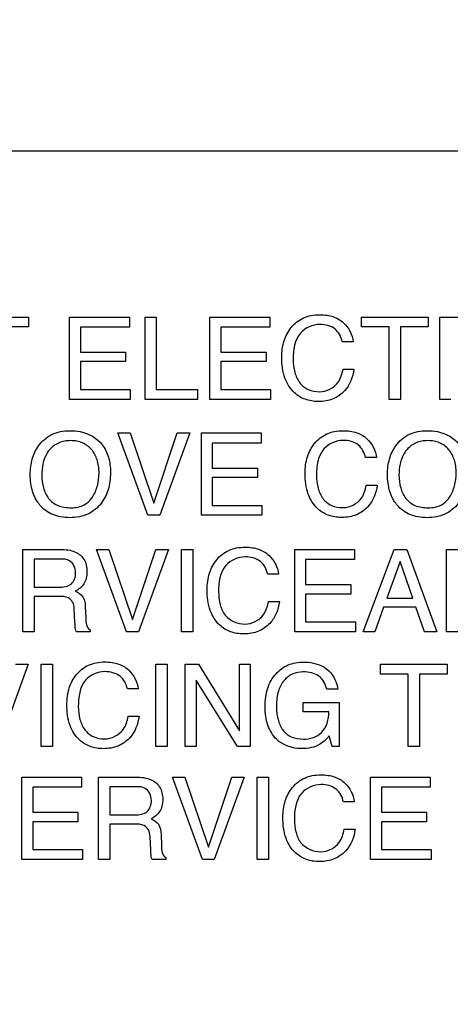
# Model space of a CAD drawing. Units: millimetres. Extents: x 0 to 1189, y 0 to 841.
# Drawn here: x 806 to 808, y 217 to 223 of the extents above; entities that cross this region are included whole.
import ezdxf

# ---------------------------------------------------------------- set-up
doc = ezdxf.new("R2010")
doc.units = ezdxf.units.MM
doc.header["$LTSCALE"] = 65.395
doc.layers.get('0').update_dxf_attribs({"linetype": 'CONTINUOUS'})
doc.layers.add('7_ALL_FEATURES', color=7, linetype='CONTINUOUS')
doc.layers.add('DEF_DRAFT_DIM', color=7, linetype='CONTINUOUS')
doc.styles.get("Standard").update_dxf_attribs({"font": 'txt', "width": 0.8})
doc.dimstyles.new('DIMSTYLE_9', dxfattribs={"dimtxt": 8, "dimasz": 3, "dimexe": 0.7, "dimexo": 0, "dimgap": 2, "dimtad": 1, "dimlfac": 3.333333, "dimdsep": 46, "dimtxsty": 'Standard', "dimblk": 'OPEN', "dimblk1": 'OPEN', "dimblk2": 'OPEN', "dimcen": 0.09, "dimadec": 0, "dimazin": 0, "dimtp": 0.5, "dimtm": 0.5, "dimtfac": 1, "dimtofl": 0, "dimtmove": 0, "dimatfit": 3, "dimldrblk": 'OPEN', "dimfxl": 1, "dimtolj": 1, "dimarcsym": 0})

# ---------------------------------------------------------------- blocks, each defined once
blk = doc.blocks.new('_OPEN')
at = {"color": 0, "linetype": 'ByBlock'}
for p, q in [((0, 0), (-1, 0.1167)), ((-1, -0.1167), (0, 0)), ((-1, 0), (0, 0))]:
    blk.add_line(p, q, dxfattribs=at)
blk = doc.blocks.new('*D17')
at = {"layer": 'DEF_DRAFT_DIM', "color": 2, "linetype": 'Continuous'}
for p, q in [((843.2266, 304.9616), (716.2356, 304.9616)), ((716.9356, 304.9616), (716.9356, 244.9616)), ((716.9356, 184.9616), (716.9356, 244.9616)), ((843.2266, 184.9616), (716.2356, 184.9616))]:
    blk.add_line(p, q, dxfattribs=at)
at = {"layer": 'DEF_DRAFT_DIM', "color": 2, "linetype": 'Continuous', "xscale": 3, "yscale": 3, "zscale": 3}
for p, rotation in [((716.9356, 304.9616), 90), ((716.9356, 184.9616), 270)]:
    blk.add_blockref('_OPEN', p, dxfattribs=dict(at, rotation=rotation))
at = {"layer": 'DEF_DRAFT_DIM', "color": 2, "linetype": 'Continuous', "insert": (706.9356, 244.9616), "char_height": 8, "width": 19.2, "attachment_point": 2, "rotation": 90, "line_spacing_factor": 0.9}
blk.add_mtext('400', dxfattribs=at)

msp = doc.modelspace()

# ---------------------------------------------------------------- linework, layer by layer
at = {"layer": '7_ALL_FEATURES', "color": 7, "linetype": 'Continuous'}
for p, q in [((826.3696, 222.1464), (802.0696, 222.1464)), ((805.5883, 221.2224), (805.9601, 221.2224)), ((805.9601, 221.2224), (805.9601, 221.1677)), ((806.1892, 221.2224), (806.5221, 221.2224)), ((806.1892, 220.7639), (806.1892, 221.2224)), ((806.5221, 221.2224), (806.5221, 221.1663)), ((806.6095, 221.2224), (806.6717, 221.2224)), ((806.6095, 220.7639), (806.6095, 221.2224)), ((806.6717, 221.2224), (806.6717, 220.8187)), ((806.9712, 221.2224), (807.3039, 221.2224)), ((806.9712, 220.7639), (806.9712, 221.2224)), ((807.3039, 221.2224), (807.3039, 221.1663)), ((807.8146, 221.2224), (808.1864, 221.2224)), ((807.8146, 221.1677), (807.8146, 221.2224)), ((808.1864, 221.2224), (808.1864, 221.1677)), ((808.2509, 221.2224), (808.4591, 221.2224)), ((808.2509, 220.7639), (808.2509, 221.2224)), ((805.9601, 221.1677), (805.8056, 221.1677)), ((806.5221, 221.1663), (806.2498, 221.1663)), ((806.2498, 221.1663), (806.2498, 221.027)), ((807.3039, 221.1663), (807.0317, 221.1663)), ((807.0317, 221.1663), (807.0317, 221.027)), ((807.9689, 221.1677), (807.8146, 221.1677)), ((807.9689, 220.7639), (807.9689, 221.1677)), ((808.1864, 221.1677), (808.0318, 221.1677)), ((808.0318, 221.1677), (808.0318, 220.7639)), ((807.7684, 221.0849), (807.708, 221.0849)), ((806.2498, 221.027), (806.5016, 221.027)), ((806.5016, 221.027), (806.5016, 220.974)), ((807.0317, 221.027), (807.2833, 221.027)), ((807.2833, 221.027), (807.2833, 220.974)), ((806.5016, 220.974), (806.2498, 220.974)), ((806.2498, 220.974), (806.2498, 220.8187)), ((807.2833, 220.974), (807.0317, 220.974)), ((807.0317, 220.974), (807.0317, 220.8187)), ((807.7122, 220.932), (807.7728, 220.932)), ((806.2498, 220.8187), (806.5266, 220.8187)), ((806.5266, 220.8187), (806.5266, 220.7639)), ((806.6717, 220.8187), (806.9018, 220.8187)), ((806.9018, 220.8187), (806.9018, 220.7639)), ((807.0317, 220.8187), (807.3085, 220.8187)), ((807.3085, 220.8187), (807.3085, 220.7639)), ((806.5266, 220.7639), (806.1892, 220.7639)), ((806.9018, 220.7639), (806.6095, 220.7639)), ((807.3085, 220.7639), (806.9712, 220.7639)), ((808.0318, 220.7639), (807.9689, 220.7639)), ((808.3129, 220.7639), (808.2509, 220.7639)), ((806.4588, 220.5767), (806.5274, 220.5767)), ((806.6257, 220.1182), (806.4588, 220.5767)), ((806.5274, 220.5767), (806.6592, 220.1864)), ((806.6592, 220.1864), (806.7893, 220.5767)), ((806.8588, 220.5767), (806.6915, 220.1182)), ((806.7893, 220.5767), (806.8588, 220.5767)), ((806.9234, 220.5767), (807.2561, 220.5767)), ((806.9234, 220.1182), (806.9234, 220.5767)), ((807.2561, 220.5767), (807.2561, 220.5206)), ((807.2561, 220.5206), (806.9837, 220.5206)), ((806.9837, 220.5206), (806.9837, 220.3813)), ((807.8982, 220.4392), (807.8377, 220.4392)), ((806.9837, 220.3813), (807.2352, 220.3813)), ((807.2352, 220.3813), (807.2352, 220.3283)), ((807.2352, 220.3283), (806.9837, 220.3283)), ((806.9837, 220.3283), (806.9837, 220.1729)), ((807.8418, 220.2863), (807.9026, 220.2863)), ((806.9837, 220.1729), (807.2606, 220.1729)), ((807.2606, 220.1729), (807.2606, 220.1182)), ((806.6915, 220.1182), (806.6257, 220.1182)), ((807.2606, 220.1182), (806.9234, 220.1182)), ((805.9292, 219.9281), (806.1378, 219.9281)), ((805.9292, 219.4696), (805.9292, 219.9281)), ((806.3399, 219.9281), (806.4083, 219.9281)), ((806.5068, 219.4697), (806.3399, 219.9281)), ((806.4083, 219.9281), (806.5402, 219.5377)), ((806.5402, 219.5377), (806.6705, 219.9281)), ((806.74, 219.9281), (806.5727, 219.4697)), ((806.6705, 219.9281), (806.74, 219.9281)), ((806.8124, 219.9281), (806.8752, 219.9281)), ((806.8124, 219.4696), (806.8124, 219.9281)), ((806.8752, 219.9281), (806.8752, 219.4696)), ((807.4435, 219.9281), (807.7761, 219.9281)), ((807.4435, 219.4697), (807.4435, 219.9281)), ((807.7761, 219.9281), (807.7761, 219.8721)), ((807.8249, 219.4697), (807.9975, 219.9282)), ((807.9975, 219.9282), (808.0677, 219.9282)), ((808.0677, 219.9282), (808.2342, 219.4697)), ((808.2884, 219.9281), (808.4866, 219.9281)), ((808.2884, 219.4697), (808.2884, 219.9281)), ((806.1388, 219.8746), (805.9914, 219.8746)), ((805.9914, 219.8746), (805.9914, 219.718)), ((807.7761, 219.8721), (807.5039, 219.8721)), ((807.5039, 219.8721), (807.5039, 219.7327)), ((808.03, 219.8601), (807.9564, 219.6573)), ((808.1005, 219.6573), (808.03, 219.8601)), ((807.3531, 219.7905), (807.2924, 219.7905)), ((805.9914, 219.718), (806.131, 219.718)), ((807.5039, 219.7327), (807.7554, 219.7327)), ((807.7554, 219.7327), (807.7554, 219.6796)), ((806.1288, 219.6662), (805.9914, 219.6662)), ((805.9914, 219.6662), (805.9914, 219.4696)), ((807.2968, 219.6379), (807.3574, 219.6379)), ((807.7554, 219.6796), (807.5039, 219.6796)), ((807.5039, 219.6796), (807.5039, 219.5244)), ((807.9564, 219.6573), (808.1005, 219.6573)), ((806.2192, 219.5212), (806.2155, 219.5976)), ((806.277, 219.6086), (806.2791, 219.547)), ((807.9382, 219.6068), (807.8886, 219.4697)), ((808.118, 219.6068), (807.9382, 219.6068)), ((808.1661, 219.4697), (808.118, 219.6068)), ((807.5039, 219.5244), (807.7807, 219.5244)), ((807.7807, 219.5244), (807.7807, 219.4697)), ((805.9914, 219.4696), (805.9292, 219.4696)), ((806.3035, 219.4696), (806.2273, 219.4696)), ((806.3035, 219.4798), (806.3035, 219.4696)), ((806.5727, 219.4697), (806.5068, 219.4697)), ((806.8752, 219.4696), (806.8124, 219.4696)), ((807.7807, 219.4697), (807.4435, 219.4697)), ((807.8886, 219.4697), (807.8249, 219.4697)), ((808.2342, 219.4697), (808.1661, 219.4697)), ((808.4834, 219.4697), (808.2884, 219.4697)), ((805.9586, 219.2888), (805.7913, 218.8305)), ((805.8891, 219.2888), (805.9586, 219.2888)), ((806.0314, 219.2887), (806.0942, 219.2887)), ((806.0314, 218.8305), (806.0314, 219.2887)), ((806.0942, 219.2887), (806.0942, 218.8305)), ((806.6705, 219.2887), (806.7333, 219.2887)), ((806.6705, 218.8305), (806.6705, 219.2887)), ((806.7333, 219.2887), (806.7333, 218.8305)), ((806.8339, 219.2888), (806.907, 219.2888)), ((806.8339, 218.8305), (806.8339, 219.2888)), ((806.907, 219.2888), (807.1356, 218.9186)), ((807.1356, 219.2888), (807.1952, 219.2888)), ((807.1356, 218.9186), (807.1356, 219.2888)), ((807.1952, 219.2888), (807.1952, 218.8305)), ((807.9205, 219.2888), (808.2922, 219.2888)), ((807.9205, 219.2342), (807.9205, 219.2888)), ((808.2922, 219.2888), (808.2922, 219.2342)), ((807.1251, 218.8305), (806.8933, 219.2005)), ((806.8933, 219.2005), (806.8933, 218.8305)), ((808.0751, 219.2342), (807.9205, 219.2342)), ((808.0751, 218.8305), (808.0751, 219.2342)), ((808.2922, 219.2342), (808.1377, 219.2342)), ((808.1377, 219.2342), (808.1377, 218.8305)), ((806.5717, 219.1513), (806.5115, 219.1513)), ((807.683, 219.1499), (807.6216, 219.1499)), ((807.4892, 219.0756), (807.6905, 219.0756)), ((807.4892, 219.0242), (807.4892, 219.0756)), ((807.6905, 219.0756), (807.6905, 218.8305)), ((806.5157, 218.9988), (806.5761, 218.9988)), ((807.6327, 219.0242), (807.4892, 219.0242)), ((807.6507, 218.8305), (807.6357, 218.8895)), ((806.0942, 218.8305), (806.0314, 218.8305)), ((806.7333, 218.8305), (806.6705, 218.8305)), ((806.8933, 218.8305), (806.8339, 218.8305)), ((807.1952, 218.8305), (807.1251, 218.8305)), ((807.6905, 218.8305), (807.6507, 218.8305)), ((808.1377, 218.8305), (808.0751, 218.8305)), ((805.9233, 218.6599), (806.2562, 218.6599)), ((805.9233, 218.2016), (805.9233, 218.6599)), ((806.2562, 218.6599), (806.2562, 218.6039)), ((806.3513, 218.6598), (806.5595, 218.6598)), ((806.3513, 218.2016), (806.3513, 218.6598)), ((806.7617, 218.6599), (806.8304, 218.6599)), ((806.9287, 218.2016), (806.7617, 218.6599)), ((806.8304, 218.6599), (806.9621, 218.2696)), ((806.9621, 218.2696), (807.0923, 218.6599)), ((807.1617, 218.6599), (806.9945, 218.2016)), ((807.0923, 218.6599), (807.1617, 218.6599)), ((807.2344, 218.6599), (807.2973, 218.6599)), ((807.2344, 218.2016), (807.2344, 218.6599)), ((807.2973, 218.6599), (807.2973, 218.2016)), ((807.8653, 218.6599), (808.1979, 218.6599)), ((807.8653, 218.2016), (807.8653, 218.6599)), ((808.1979, 218.6599), (808.1979, 218.6039)), ((806.2562, 218.6039), (805.9841, 218.6039)), ((805.9841, 218.6039), (805.9841, 218.4647)), ((806.561, 218.6065), (806.4134, 218.6065)), ((806.4134, 218.6065), (806.4134, 218.4499)), ((808.1979, 218.6039), (807.9258, 218.6039)), ((807.9258, 218.6039), (807.9258, 218.4647)), ((807.7748, 218.5224), (807.7143, 218.5224)), ((805.9841, 218.4647), (806.2356, 218.4647)), ((806.2356, 218.4647), (806.2356, 218.4116)), ((806.4134, 218.4499), (806.5529, 218.4499)), ((807.9258, 218.4647), (808.1775, 218.4647)), ((808.1775, 218.4647), (808.1775, 218.4116)), ((806.2356, 218.4116), (805.9841, 218.4116)), ((805.9841, 218.4116), (805.9841, 218.2562)), ((806.5508, 218.3982), (806.4134, 218.3982)), ((806.4134, 218.3982), (806.4134, 218.2016)), ((807.7186, 218.3698), (807.7792, 218.3698)), ((808.1775, 218.4116), (807.9258, 218.4116)), ((807.9258, 218.4116), (807.9258, 218.2562)), ((806.6413, 218.2532), (806.6376, 218.3295)), ((806.6989, 218.3405), (806.7011, 218.279)), ((805.9841, 218.2562), (806.2607, 218.2562)), ((806.2607, 218.2562), (806.2607, 218.2016)), ((806.7253, 218.212), (806.7253, 218.2016)), ((807.9258, 218.2562), (808.2026, 218.2562)), ((808.2026, 218.2562), (808.2026, 218.2016)), ((806.2607, 218.2016), (805.9233, 218.2016)), ((806.4134, 218.2016), (806.3513, 218.2016)), ((806.7253, 218.2016), (806.6492, 218.2016)), ((806.9945, 218.2016), (806.9287, 218.2016)), ((807.2973, 218.2016), (807.2344, 218.2016)), ((808.2026, 218.2016), (807.8653, 218.2016))]:
    msp.add_line(p, q, dxfattribs=at)
for points, knots in [([(807.3708, 220.9979), (807.3708, 221.029), (807.3781, 221.0889), (807.4195, 221.1688), (807.4779, 221.215), (807.5353, 221.2325), (807.5797, 221.2362), (807.6216, 221.2334), (807.6686, 221.2226), (807.6996, 221.2046), (807.7156, 221.1891)], [0, 0, 0, 0, 0.186697, 0.354914, 0.527459, 0.616014, 0.711871, 0.793208, 0.866866, 1, 1, 1, 1]), ([(807.5829, 221.1811), (807.5437, 221.1811), (807.4473, 221.1396), (807.4344, 221.0378), (807.4344, 220.9872)], [0, 0, 0, 0, 0.436326, 1, 1, 1, 1]), ([(807.708, 221.0849), (807.7019, 221.1112), (807.6741, 221.1672), (807.6124, 221.1811), (807.5829, 221.1811)], [0, 0, 0, 0, 0.477325, 1, 1, 1, 1]), ([(807.7728, 220.932), (807.768, 220.8882), (807.7395, 220.8177), (807.6689, 220.7685), (807.6168, 220.7541), (807.5761, 220.7509), (807.5368, 220.7538), (807.4901, 220.7657), (807.4304, 220.8016), (807.3783, 220.8858), (807.3708, 220.9587), (807.3708, 220.9979)], [0, 0, 0, 0, 0.202823, 0.321374, 0.38307, 0.449822, 0.508298, 0.563335, 0.670806, 0.819886, 1, 1, 1, 1]), ([(807.4344, 220.9872), (807.4344, 220.9627), (807.4392, 220.9166), (807.4664, 220.8552), (807.5169, 220.8128), (807.5599, 220.8065), (807.5818, 220.8065)], [0, 0, 0, 0, 0.279796, 0.523419, 0.750288, 1, 1, 1, 1]), ([(807.5818, 220.8065), (807.6202, 220.8065), (807.6892, 220.842), (807.7072, 220.9066), (807.7122, 220.932)], [0, 0, 0, 0, 0.596728, 1, 1, 1, 1]), ([(806.0137, 220.1885), (806.0089, 220.1956), (805.9971, 220.2157), (805.9822, 220.2514), (805.9723, 220.297), (805.9693, 220.3438), (805.972, 220.3893), (805.9833, 220.4443), (806.0144, 220.5121), (806.0876, 220.5778), (806.157, 220.5893), (806.1916, 220.5893)], [0, 0, 0, 0, 0.0482, 0.130117, 0.216253, 0.308898, 0.392836, 0.472108, 0.623092, 0.805152, 1, 1, 1, 1]), ([(806.1916, 220.5893), (806.2107, 220.5893), (806.2772, 220.5852), (806.343, 220.5494), (806.3716, 220.5111)], [0, 0, 0, 0, 0.284838, 1, 1, 1, 1]), ([(807.5008, 220.3521), (807.5008, 220.3833), (807.5079, 220.4431), (807.5492, 220.523), (807.6076, 220.5693), (807.6651, 220.5867), (807.7095, 220.5904), (807.7513, 220.5876), (807.7983, 220.5769), (807.8294, 220.5588), (807.8454, 220.5434)], [0, 0, 0, 0, 0.186629, 0.354807, 0.527326, 0.615899, 0.71163, 0.793008, 0.866613, 1, 1, 1, 1]), ([(808.0027, 220.1886), (807.9978, 220.1957), (807.9859, 220.2157), (807.9711, 220.2514), (807.9612, 220.297), (807.9582, 220.3438), (807.9609, 220.3893), (807.9722, 220.4443), (808.0031, 220.5122), (808.0764, 220.5778), (808.1458, 220.5893), (808.1806, 220.5893)], [0, 0, 0, 0, 0.048277, 0.130184, 0.216279, 0.308893, 0.392804, 0.472035, 0.62286, 0.804985, 1, 1, 1, 1]), ([(808.1806, 220.5893), (808.1995, 220.5893), (808.266, 220.5852), (808.3317, 220.5494), (808.3603, 220.5111)], [0, 0, 0, 0, 0.284519, 1, 1, 1, 1]), ([(806.3716, 220.5111), (806.3871, 220.4906), (806.4047, 220.4537), (806.4154, 220.3998), (806.418, 220.3542), (806.4151, 220.3073), (806.4027, 220.2479), (806.3751, 220.1927), (806.3327, 220.1485), (806.291, 220.1227), (806.2428, 220.1076), (806.1916, 220.1033), (806.1415, 220.1073), (806.0959, 220.1204), (806.0561, 220.143), (806.0294, 220.1671), (806.0169, 220.1838), (806.0137, 220.1885)], [0, 0, 0, 0, 0.103231, 0.159238, 0.219931, 0.285755, 0.347121, 0.462353, 0.527258, 0.590658, 0.656419, 0.728084, 0.795261, 0.857136, 0.916658, 0.977074, 1, 1, 1, 1]), ([(806.3168, 220.2191), (806.3289, 220.2386), (806.348, 220.2827), (806.355, 220.343), (806.3519, 220.3919), (806.3418, 220.4374), (806.3157, 220.4869), (806.2712, 220.52), (806.2295, 220.5321), (806.1957, 220.5349), (806.162, 220.5321), (806.1205, 220.5198), (806.0859, 220.4957), (806.0683, 220.4715), (806.0638, 220.4639)], [0, 0, 0, 0, 0.121904, 0.250294, 0.318373, 0.380921, 0.496671, 0.606664, 0.663743, 0.725431, 0.785431, 0.84196, 0.953599, 1, 1, 1, 1]), ([(807.7127, 220.5354), (807.6735, 220.5354), (807.5769, 220.494), (807.5643, 220.3921), (807.5643, 220.3415)], [0, 0, 0, 0, 0.436981, 1, 1, 1, 1]), ([(807.8377, 220.4392), (807.8315, 220.4654), (807.8038, 220.5214), (807.7422, 220.5354), (807.7127, 220.5354)], [0, 0, 0, 0, 0.477918, 1, 1, 1, 1]), ([(808.3603, 220.5111), (808.3758, 220.4905), (808.3934, 220.4537), (808.4042, 220.3998), (808.4068, 220.3542), (808.4039, 220.3073), (808.3914, 220.248), (808.364, 220.1926), (808.3215, 220.1485), (808.2799, 220.1227), (808.2316, 220.1076), (808.1804, 220.1033), (808.1302, 220.1073), (808.0847, 220.1204), (808.0449, 220.1429), (808.0184, 220.1672), (808.0059, 220.1838), (808.0027, 220.1886)], [0, 0, 0, 0, 0.10326, 0.159285, 0.219986, 0.285818, 0.347197, 0.46235, 0.527319, 0.590772, 0.656593, 0.728346, 0.795437, 0.857333, 0.916819, 0.977029, 1, 1, 1, 1]), ([(808.3057, 220.2191), (808.3178, 220.2386), (808.3368, 220.2827), (808.3436, 220.343), (808.3406, 220.3919), (808.3305, 220.4374), (808.3046, 220.487), (808.2601, 220.52), (808.2184, 220.5321), (808.1846, 220.5349), (808.1509, 220.5321), (808.1094, 220.5198), (808.0745, 220.4955), (808.0568, 220.4708), (808.0521, 220.4629)], [0, 0, 0, 0, 0.121604, 0.249745, 0.317706, 0.380135, 0.495587, 0.605373, 0.662253, 0.723781, 0.783716, 0.840144, 0.951563, 1, 1, 1, 1]), ([(807.9026, 220.2863), (807.8976, 220.2425), (807.8692, 220.1721), (807.7986, 220.1228), (807.7464, 220.1084), (807.7057, 220.1052), (807.6665, 220.108), (807.6197, 220.12), (807.56, 220.1558), (807.5081, 220.2401), (807.5008, 220.313), (807.5008, 220.3521)], [0, 0, 0, 0, 0.202901, 0.321418, 0.383259, 0.450129, 0.508429, 0.563511, 0.670972, 0.819901, 1, 1, 1, 1]), ([(807.5643, 220.3415), (807.5643, 220.317), (807.5692, 220.2708), (807.5964, 220.2095), (807.6466, 220.1671), (807.6896, 220.1608), (807.7113, 220.1608)], [0, 0, 0, 0, 0.280251, 0.524275, 0.750761, 1, 1, 1, 1]), ([(806.0345, 220.341), (806.0345, 220.3173), (806.0402, 220.2718), (806.0684, 220.2097), (806.1246, 220.1654), (806.1728, 220.1601), (806.198, 220.1601)], [0, 0, 0, 0, 0.257185, 0.49295, 0.725571, 1, 1, 1, 1]), ([(808.0233, 220.341), (808.0233, 220.3173), (808.029, 220.2718), (808.0573, 220.2097), (808.1134, 220.1655), (808.1615, 220.1601), (808.1866, 220.1601)], [0, 0, 0, 0, 0.257416, 0.493533, 0.726024, 1, 1, 1, 1]), ([(807.7113, 220.1608), (807.7499, 220.1608), (807.8191, 220.1962), (807.8369, 220.2609), (807.8418, 220.2863)], [0, 0, 0, 0, 0.597529, 1, 1, 1, 1]), ([(806.198, 220.1601), (806.2108, 220.1601), (806.2561, 220.163), (806.2996, 220.1914), (806.3168, 220.2191)], [0, 0, 0, 0, 0.281727, 1, 1, 1, 1]), ([(808.1866, 220.1601), (808.1994, 220.1601), (808.2448, 220.163), (808.2885, 220.1914), (808.3057, 220.2191)], [0, 0, 0, 0, 0.282343, 1, 1, 1, 1]), ([(806.1378, 219.9281), (806.1665, 219.9281), (806.2182, 219.9231), (806.2681, 219.8817), (806.2838, 219.8397), (806.287, 219.8041), (806.2839, 219.7683), (806.2666, 219.7264), (806.2402, 219.7047), (806.2214, 219.6949)], [0, 0, 0, 0, 0.244448, 0.424157, 0.51623, 0.620213, 0.726865, 0.81931, 1, 1, 1, 1]), ([(806.9554, 219.7034), (806.9554, 219.7345), (806.9627, 219.7944), (807.004, 219.8743), (807.0624, 219.9207), (807.1199, 219.938), (807.1643, 219.9417), (807.2062, 219.9389), (807.2531, 219.9282), (807.2842, 219.9101), (807.3002, 219.8946)], [0, 0, 0, 0, 0.186596, 0.355042, 0.527521, 0.616053, 0.711911, 0.793185, 0.866821, 1, 1, 1, 1]), ([(806.223, 219.7987), (806.223, 219.8237), (806.2012, 219.8724), (806.1557, 219.8746), (806.1388, 219.8746)], [0, 0, 0, 0, 0.597959, 1, 1, 1, 1]), ([(807.1673, 219.8866), (807.1281, 219.8866), (807.0316, 219.8452), (807.019, 219.7435), (807.019, 219.6929)], [0, 0, 0, 0, 0.43704, 1, 1, 1, 1]), ([(807.2924, 219.7905), (807.2864, 219.8168), (807.2586, 219.873), (807.1969, 219.8866), (807.1673, 219.8866)], [0, 0, 0, 0, 0.477612, 1, 1, 1, 1]), ([(806.131, 219.718), (806.1541, 219.718), (806.2072, 219.7231), (806.223, 219.776), (806.223, 219.7987)], [0, 0, 0, 0, 0.505584, 1, 1, 1, 1]), ([(806.2214, 219.6949), (806.2367, 219.6887), (806.2711, 219.6685), (806.2762, 219.6284), (806.277, 219.6086)], [0, 0, 0, 0, 0.454829, 1, 1, 1, 1]), ([(807.3574, 219.6379), (807.3549, 219.6151), (807.3439, 219.5709), (807.3052, 219.5104), (807.2535, 219.4739), (807.2014, 219.4595), (807.1607, 219.4562), (807.1213, 219.4591), (807.0746, 219.4712), (807.0147, 219.507), (806.9628, 219.5914), (806.9554, 219.6642), (806.9554, 219.7034)], [0, 0, 0, 0, 0.105166, 0.20526, 0.323486, 0.384997, 0.451519, 0.509889, 0.564833, 0.672114, 0.820522, 1, 1, 1, 1]), ([(807.019, 219.6929), (807.019, 219.6684), (807.0241, 219.6224), (807.0582, 219.5403), (807.1259, 219.5121), (807.1663, 219.5121)], [0, 0, 0, 0, 0.284262, 0.532172, 1, 1, 1, 1]), ([(806.2155, 219.5976), (806.2149, 219.6104), (806.2111, 219.6351), (806.1785, 219.6664), (806.1471, 219.6662), (806.1288, 219.6662)], [0, 0, 0, 0, 0.306309, 0.564525, 1, 1, 1, 1]), ([(807.1663, 219.5121), (807.2047, 219.5121), (807.2739, 219.5476), (807.2916, 219.6123), (807.2968, 219.6379)], [0, 0, 0, 0, 0.595467, 1, 1, 1, 1]), ([(806.2273, 219.4696), (806.2248, 219.4743), (806.2199, 219.4914), (806.2198, 219.509), (806.2192, 219.5212)], [0, 0, 0, 0, 0.303748, 1, 1, 1, 1]), ([(806.2791, 219.547), (806.2796, 219.5339), (806.2799, 219.5099), (806.293, 219.4846), (806.3035, 219.4798)], [0, 0, 0, 0, 0.532446, 1, 1, 1, 1]), ([(806.1744, 219.0641), (806.1744, 219.0953), (806.1814, 219.1553), (806.223, 219.235), (806.2812, 219.2814), (806.3386, 219.2989), (806.383, 219.3025), (806.4249, 219.2998), (806.472, 219.289), (806.5031, 219.271), (806.5191, 219.2555)], [0, 0, 0, 0, 0.186894, 0.354762, 0.527381, 0.615868, 0.711457, 0.792963, 0.866646, 1, 1, 1, 1]), ([(807.3406, 218.871), (807.3196, 218.8932), (807.2948, 218.9355), (807.2799, 218.9995), (807.2765, 219.0527), (807.2798, 219.106), (807.2911, 219.1555), (807.3105, 219.1992), (807.3449, 219.247), (807.4044, 219.2911), (807.4619, 219.3007), (807.4905, 219.3007)], [0, 0, 0, 0, 0.162852, 0.251608, 0.349164, 0.446342, 0.535226, 0.618594, 0.699771, 0.847373, 1, 1, 1, 1]), ([(806.3864, 219.2474), (806.3472, 219.2474), (806.2508, 219.206), (806.2379, 219.1043), (806.2379, 219.0538)], [0, 0, 0, 0, 0.436774, 1, 1, 1, 1]), ([(806.5115, 219.1513), (806.5053, 219.1776), (806.4773, 219.2335), (806.4158, 219.2474), (806.3864, 219.2474)], [0, 0, 0, 0, 0.478999, 1, 1, 1, 1]), ([(807.6216, 219.1499), (807.6155, 219.1781), (807.5918, 219.2208), (807.5355, 219.2428), (807.4857, 219.2489), (807.4294, 219.2385), (807.3786, 219.1995), (807.3524, 219.1486), (807.3428, 219.0989), (807.3405, 219.0579), (807.3423, 219.021), (807.346, 218.9994), (807.348, 218.9907)], [0, 0, 0, 0, 0.168534, 0.251416, 0.345901, 0.460314, 0.576295, 0.708053, 0.78483, 0.871648, 0.947655, 1, 1, 1, 1]), ([(807.6007, 219.2758), (807.6331, 219.2584), (807.669, 219.2139), (807.6806, 219.1641), (807.683, 219.1499)], [0, 0, 0, 0, 0.720149, 1, 1, 1, 1]), ([(806.5761, 218.9988), (806.5714, 218.9548), (806.5428, 218.8842), (806.4722, 218.8349), (806.4201, 218.8205), (806.3794, 218.8173), (806.3402, 218.8201), (806.2935, 218.8321), (806.2339, 218.868), (806.1818, 218.9521), (806.1744, 219.025), (806.1744, 219.0641)], [0, 0, 0, 0, 0.203404, 0.321765, 0.383564, 0.450452, 0.508635, 0.563617, 0.670991, 0.819968, 1, 1, 1, 1]), ([(806.2379, 219.0538), (806.2379, 219.0293), (806.2428, 218.983), (806.27, 218.9216), (806.3203, 218.8793), (806.3632, 218.873), (806.385, 218.873)], [0, 0, 0, 0, 0.280783, 0.525305, 0.751093, 1, 1, 1, 1]), ([(806.385, 218.873), (806.4235, 218.873), (806.4927, 218.9084), (806.5107, 218.9732), (806.5157, 218.9988)], [0, 0, 0, 0, 0.596509, 1, 1, 1, 1]), ([(807.348, 218.9907), (807.3486, 218.9878), (807.3544, 218.9639), (807.3712, 218.9214), (807.423, 218.8772), (807.4679, 218.8717), (807.4911, 218.8717)], [0, 0, 0, 0, 0.044021, 0.36167, 0.657369, 1, 1, 1, 1]), ([(807.4911, 218.8717), (807.5099, 218.8717), (807.5464, 218.877), (807.6167, 218.9163), (807.6322, 218.983), (807.6327, 219.0242)], [0, 0, 0, 0, 0.242812, 0.468395, 1, 1, 1, 1]), ([(807.6357, 218.8895), (807.6265, 218.8791), (807.6095, 218.8615), (807.5768, 218.8368), (807.5327, 218.8213), (807.4974, 218.8184), (807.4784, 218.8184)], [0, 0, 0, 0, 0.231937, 0.409734, 0.682161, 1, 1, 1, 1]), ([(806.5595, 218.6598), (806.5882, 218.6598), (806.6401, 218.6553), (806.6901, 218.6137), (806.7058, 218.5717), (806.7091, 218.5361), (806.7059, 218.5003), (806.6884, 218.4584), (806.6621, 218.4366), (806.6433, 218.4267)], [0, 0, 0, 0, 0.244656, 0.424536, 0.516518, 0.620104, 0.726725, 0.818991, 1, 1, 1, 1]), ([(807.3774, 218.4352), (807.3774, 218.4664), (807.3844, 218.5264), (807.4261, 218.6061), (807.4842, 218.6525), (807.5416, 218.67), (807.586, 218.6736), (807.6279, 218.6709), (807.675, 218.6601), (807.7061, 218.642), (807.7222, 218.6266)], [0, 0, 0, 0, 0.186878, 0.354813, 0.527209, 0.615656, 0.711318, 0.792789, 0.86644, 1, 1, 1, 1]), ([(806.645, 218.5305), (806.645, 218.5556), (806.6231, 218.6041), (806.5777, 218.6065), (806.561, 218.6065)], [0, 0, 0, 0, 0.599718, 1, 1, 1, 1]), ([(807.5894, 218.6185), (807.5502, 218.6185), (807.4537, 218.5771), (807.441, 218.4754), (807.441, 218.4249)], [0, 0, 0, 0, 0.436936, 1, 1, 1, 1]), ([(807.7143, 218.5224), (807.7084, 218.5488), (807.6803, 218.6047), (807.6188, 218.6185), (807.5894, 218.6185)], [0, 0, 0, 0, 0.47876, 1, 1, 1, 1]), ([(806.5529, 218.4499), (806.5761, 218.4499), (806.629, 218.4552), (806.645, 218.5079), (806.645, 218.5305)], [0, 0, 0, 0, 0.50634, 1, 1, 1, 1]), ([(806.6433, 218.4267), (806.6586, 218.4205), (806.693, 218.4005), (806.6982, 218.3604), (806.6989, 218.3405)], [0, 0, 0, 0, 0.453347, 1, 1, 1, 1]), ([(807.7792, 218.3698), (807.7743, 218.3259), (807.7461, 218.2552), (807.6753, 218.206), (807.6231, 218.1916), (807.5824, 218.1884), (807.5431, 218.1912), (807.4964, 218.2032), (807.4368, 218.2391), (807.3847, 218.3232), (807.3774, 218.3961), (807.3774, 218.4352)], [0, 0, 0, 0, 0.20322, 0.321732, 0.383585, 0.450484, 0.508744, 0.563759, 0.671124, 0.820023, 1, 1, 1, 1]), ([(807.441, 218.4249), (807.441, 218.4003), (807.4461, 218.3543), (807.4803, 218.2724), (807.5478, 218.2441), (807.5881, 218.2441)], [0, 0, 0, 0, 0.284523, 0.532285, 1, 1, 1, 1]), ([(806.6376, 218.3295), (806.6368, 218.3424), (806.6328, 218.3669), (806.6006, 218.3984), (806.5691, 218.3982), (806.5508, 218.3982)], [0, 0, 0, 0, 0.306287, 0.564686, 1, 1, 1, 1]), ([(807.5881, 218.2441), (807.6266, 218.2441), (807.6958, 218.2795), (807.7136, 218.3443), (807.7186, 218.3698)], [0, 0, 0, 0, 0.596628, 1, 1, 1, 1]), ([(806.7011, 218.279), (806.7016, 218.2659), (806.7018, 218.242), (806.7149, 218.2165), (806.7253, 218.212)], [0, 0, 0, 0, 0.536011, 1, 1, 1, 1]), ([(806.6492, 218.2016), (806.6468, 218.2063), (806.6418, 218.2234), (806.6417, 218.241), (806.6413, 218.2532)], [0, 0, 0, 0, 0.303202, 1, 1, 1, 1])]:
    msp.add_open_spline(points, degree=3, knots=knots, dxfattribs=at)
for points in [[(807.7156, 221.1891), (807.7436, 221.1621), (807.765, 221.1237), (807.7684, 221.0849)], [(807.8454, 220.5434), (807.8735, 220.5164), (807.8947, 220.4779), (807.8982, 220.4392)], [(806.0638, 220.4639), (806.0422, 220.4281), (806.0345, 220.3825), (806.0345, 220.341)], [(808.0521, 220.4629), (808.0309, 220.4272), (808.0233, 220.3822), (808.0233, 220.341)], [(807.3002, 219.8946), (807.3282, 219.8676), (807.3495, 219.8293), (807.3531, 219.7905)], [(807.4905, 219.3007), (807.5281, 219.3007), (807.5674, 219.2935), (807.6007, 219.2758)], [(806.5191, 219.2555), (806.5471, 219.2285), (806.5685, 219.1901), (806.5717, 219.1513)], [(807.4784, 218.8184), (807.4292, 218.8184), (807.3769, 218.8378), (807.3406, 218.871)], [(807.7222, 218.6266), (807.7502, 218.5995), (807.7714, 218.5611), (807.7748, 218.5224)]]:
    msp.add_open_spline(points, degree=3, dxfattribs=at)

# ---------------------------------------------------------------- dimensions: what is measured, and where the dimension line sits
at = {"layer": 'DEF_DRAFT_DIM', "color": 2, "linetype": 'Continuous'}
dim = msp.add_linear_dim(base=(716.9356, 304.9616), p1=(843.2266, 184.9616), p2=(843.2266, 304.9616), angle=90, dimstyle='DIMSTYLE_9', dxfattribs=at)
dim.commit()
dim.dimension.update_dxf_attribs({"geometry": '*D17', "text_midpoint": (716.9356, 244.9616), "dimtype": 160})

doc.saveas('drawing.dxf')
